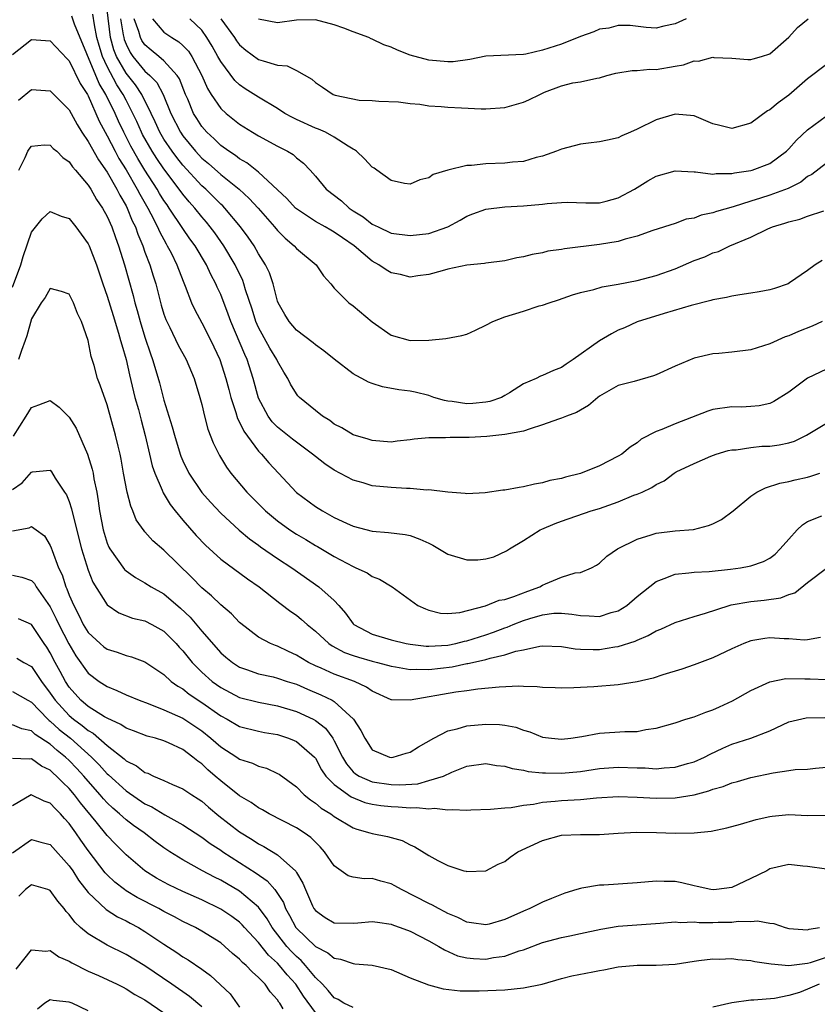
# Model space of a CAD drawing. Units: inches. Extents: x 2631000 to 2634000, y 1503000 to 1506000.
# Drawn here: x 2631226 to 2631310, y 1503107 to 1503211 of the extents above; entities that cross this region are included whole.
import ezdxf

# ---------------------------------------------------------------- set-up
doc = ezdxf.new("R2010")
doc.units = ezdxf.units.IN
doc.header["$MEASUREMENT"] = 0
doc.layers.add('LD26311503_2ft', color=4, linetype='Continuous')

msp = doc.modelspace()

# ---------------------------------------------------------------- linework, layer by layer
at = {"layer": 'LD26311503_2ft'}
for points, elevation in [([(2631310.53, 1503185.47), (2631309.81, 1503185), (2631309, 1503184.41), (2631307.1, 1503183.1), (2631306.93, 1503183), (2631305.49, 1503182.51), (2631305, 1503182.36), (2631303.87, 1503182.13), (2631303, 1503181.99), (2631301.83, 1503181.83), (2631301, 1503181.7), (2631300.44, 1503181.56), (2631299, 1503181.31), (2631298.77, 1503181.23), (2631296.7, 1503180.7), (2631293.86, 1503179.86), (2631291, 1503178.97), (2631289.66, 1503178.34), (2631289, 1503178.08), (2631288.28, 1503177.72), (2631287, 1503176.98), (2631284.25, 1503175), (2631283.49, 1503174.51), (2631283, 1503174.16), (2631282.15, 1503173.85), (2631281, 1503173.3), (2631280.77, 1503173.23), (2631280.33, 1503173), (2631279, 1503172.44), (2631277.49, 1503171.49), (2631277, 1503171.19), (2631276.65, 1503171), (2631275.44, 1503170.56), (2631275, 1503170.48), (2631273.65, 1503170.35), (2631273, 1503170.31), (2631271.45, 1503170.55), (2631271, 1503170.6), (2631270.65, 1503170.65), (2631269.52, 1503171), (2631269, 1503171.19), (2631267.54, 1503171.54), (2631267, 1503171.65), (2631265.8, 1503171.8), (2631264.1, 1503172.1), (2631263, 1503172.45), (2631262.6, 1503172.6), (2631261.91, 1503173), (2631261.3, 1503173.3), (2631261, 1503173.49), (2631259, 1503175.03), (2631257.91, 1503175.91), (2631257, 1503176.55), (2631256.76, 1503176.76), (2631255, 1503178.11), (2631254.23, 1503179), (2631253.76, 1503179.76), (2631253.06, 1503181), (2631253, 1503181.16), (2631252.53, 1503183), (2631252.15, 1503184.15), (2631251.74, 1503185), (2631251, 1503186.16), (2631250.52, 1503187), (2631249.91, 1503187.91), (2631249.1, 1503189), (2631247.43, 1503191), (2631247.22, 1503191.22), (2631247, 1503191.41), (2631246.21, 1503192.21), (2631245.41, 1503193), (2631245, 1503193.36), (2631243, 1503195.53), (2631242.35, 1503196.35), (2631241.86, 1503197), (2631241, 1503198.28), (2631240.58, 1503199), (2631240.09, 1503200.09), (2631239.66, 1503201), (2631238.68, 1503203), (2631238.01, 1503204.01), (2631237, 1503205.25), (2631236, 1503207), (2631235.72, 1503207.72), (2631235.37, 1503209), (2631235, 1503211.92)], 8836), ([(2631311, 1503173.97), (2631309, 1503173.01), (2631307, 1503171.53), (2631305.44, 1503170.56), (2631305, 1503170.35), (2631303.89, 1503170.11), (2631303, 1503170.02), (2631302.03, 1503169.97), (2631301, 1503169.99), (2631299, 1503169.7), (2631298.45, 1503169.55), (2631295, 1503168.21), (2631293.59, 1503167.59), (2631293, 1503167.39), (2631291.43, 1503166.57), (2631291, 1503166.21), (2631290.27, 1503165.73), (2631289.38, 1503165), (2631289, 1503164.77), (2631287, 1503163.77), (2631285, 1503162.95), (2631283.42, 1503162.58), (2631283, 1503162.43), (2631281.78, 1503162.22), (2631281, 1503161.96), (2631280.16, 1503161.84), (2631279, 1503161.53), (2631278.53, 1503161.47), (2631277, 1503161.19), (2631276.82, 1503161.18), (2631274.92, 1503160.92), (2631273, 1503160.8), (2631272.83, 1503160.83), (2631271, 1503160.97), (2631269, 1503161.23), (2631268.79, 1503161.21), (2631267, 1503161.38), (2631266.64, 1503161.36), (2631265, 1503161.46), (2631263, 1503161.66), (2631262.04, 1503161.96), (2631261, 1503162.24), (2631259, 1503163.3), (2631257.99, 1503163.99), (2631257, 1503164.75), (2631256.71, 1503165), (2631255, 1503166.25), (2631254.58, 1503166.58), (2631253, 1503167.84), (2631252.43, 1503168.43), (2631252, 1503169), (2631251, 1503170.93), (2631250.44, 1503173), (2631249.78, 1503175), (2631249.53, 1503175.52), (2631248.08, 1503179), (2631247.8, 1503179.8), (2631247, 1503181.85), (2631246.63, 1503182.63), (2631246.49, 1503183), (2631245.97, 1503183.97), (2631245.5, 1503185), (2631244.3, 1503187), (2631243.75, 1503187.75), (2631243, 1503188.83), (2631241.57, 1503191), (2631241.33, 1503191.33), (2631241, 1503191.81), (2631240.55, 1503192.55), (2631240.29, 1503193), (2631239, 1503195), (2631238.23, 1503196.23), (2631237.52, 1503197.52), (2631236.75, 1503199), (2631236.19, 1503200.19), (2631235.84, 1503201), (2631234.88, 1503203), (2631234.16, 1503204.16), (2631231.57, 1503210.43), (2631231.27, 1503211.27)], 8832), ([(2631310.54, 1503179), (2631309.48, 1503178.52), (2631308.04, 1503177.96), (2631307, 1503177.51), (2631306.62, 1503177.38), (2631305, 1503176.64), (2631303, 1503176.03), (2631301, 1503175.77), (2631299.62, 1503175.62), (2631299, 1503175.58), (2631297, 1503175.13), (2631295, 1503174.28), (2631293, 1503173.37), (2631292.73, 1503173.27), (2631290.68, 1503172.68), (2631289, 1503172.24), (2631287, 1503171.12), (2631286.84, 1503171), (2631285.87, 1503170.13), (2631285, 1503169.65), (2631284.6, 1503169.4), (2631283.52, 1503169), (2631283, 1503168.79), (2631282.7, 1503168.7), (2631281, 1503168.08), (2631279.69, 1503167.69), (2631279, 1503167.43), (2631277, 1503167.06), (2631275.12, 1503166.88), (2631273.23, 1503166.77), (2631271.23, 1503166.77), (2631270.74, 1503166.74), (2631269, 1503166.72), (2631267.42, 1503166.58), (2631267, 1503166.51), (2631265.63, 1503166.37), (2631265, 1503166.28), (2631263, 1503166.43), (2631262.58, 1503166.58), (2631261, 1503167.04), (2631259.78, 1503167.78), (2631259, 1503168.18), (2631258.54, 1503168.54), (2631257.77, 1503169), (2631257, 1503169.62), (2631255.32, 1503171), (2631255.16, 1503171.16), (2631255, 1503171.36), (2631254.38, 1503172.38), (2631254.09, 1503173), (2631253.66, 1503173.66), (2631253, 1503174.83), (2631252.93, 1503175), (2631252.2, 1503176.2), (2631251, 1503178.37), (2631250.72, 1503179), (2631250.32, 1503180.32), (2631249.63, 1503182.37), (2631249.45, 1503183), (2631249.33, 1503183.33), (2631248.53, 1503185), (2631247.34, 1503187), (2631246.37, 1503188.37), (2631245.9, 1503189), (2631245.49, 1503189.49), (2631245, 1503190.06), (2631244.25, 1503191), (2631243.66, 1503191.66), (2631243, 1503192.46), (2631242.61, 1503193), (2631241, 1503195.13), (2631240.24, 1503196.24), (2631239.75, 1503197), (2631238.75, 1503198.75), (2631238.63, 1503199), (2631238.13, 1503200.13), (2631237.73, 1503201), (2631237, 1503202.39), (2631236.7, 1503203), (2631236.02, 1503204.02), (2631235, 1503205.95), (2631234.5, 1503207), (2631234.15, 1503208.15), (2631233.92, 1503209), (2631233.65, 1503210.35), (2631233.49, 1503211.49)], 8834), ([(2631236.41, 1503211), (2631236.71, 1503209.29), (2631236.75, 1503209), (2631236.8, 1503208.8), (2631237, 1503208.29), (2631237.42, 1503207.42), (2631237.72, 1503207), (2631239, 1503205.46), (2631239.52, 1503205), (2631240.25, 1503204.25), (2631240.92, 1503203), (2631241.74, 1503201), (2631242.74, 1503199), (2631243, 1503198.62), (2631244.33, 1503197), (2631245, 1503196.28), (2631245.7, 1503195.7), (2631247, 1503194.54), (2631248.94, 1503193), (2631250.02, 1503192.02), (2631250.95, 1503191), (2631252.69, 1503189), (2631253, 1503188.62), (2631253.8, 1503187.8), (2631254.76, 1503187), (2631255, 1503186.72), (2631257.1, 1503185), (2631257.85, 1503183.85), (2631258.63, 1503183), (2631259, 1503182.54), (2631260.54, 1503181), (2631261, 1503180.65), (2631263, 1503178.97), (2631265, 1503177.58), (2631267, 1503177), (2631269, 1503177.04), (2631270.79, 1503177.21), (2631272.48, 1503177.52), (2631273, 1503177.69), (2631273.91, 1503178.09), (2631275, 1503178.62), (2631275.73, 1503179), (2631277, 1503179.5), (2631279, 1503180.12), (2631280.65, 1503180.65), (2631281, 1503180.74), (2631281.7, 1503181), (2631282.69, 1503181.31), (2631284.18, 1503181.82), (2631285, 1503182.08), (2631286.4, 1503182.4), (2631287.31, 1503182.69), (2631289, 1503182.94), (2631291, 1503183.33), (2631293, 1503183.87), (2631295, 1503184.58), (2631297, 1503185.44), (2631298.14, 1503185.86), (2631299, 1503186.26), (2631299.58, 1503186.42), (2631300.8, 1503187), (2631303, 1503187.92), (2631304.79, 1503188.79), (2631305.28, 1503189), (2631306.6, 1503189.4), (2631307, 1503189.54), (2631308.18, 1503189.82), (2631309, 1503190.13), (2631310.7, 1503190.7)], 8838), ([(2631311, 1503195.74), (2631309.45, 1503194.55), (2631309, 1503194.32), (2631308.27, 1503193.73), (2631306.94, 1503193.06), (2631305, 1503192.34), (2631304.03, 1503192.03), (2631303, 1503191.73), (2631301.14, 1503191.14), (2631299.37, 1503190.63), (2631299, 1503190.48), (2631297.76, 1503190.24), (2631297, 1503189.93), (2631296.18, 1503189.82), (2631295, 1503189.37), (2631292.64, 1503188.64), (2631291, 1503188.04), (2631289.71, 1503187.71), (2631289, 1503187.46), (2631287, 1503187.14), (2631283.31, 1503186.69), (2631283, 1503186.62), (2631281.57, 1503186.43), (2631281, 1503186.28), (2631279.91, 1503186.09), (2631279, 1503185.84), (2631278.28, 1503185.72), (2631277, 1503185.42), (2631275, 1503185.17), (2631274.86, 1503185.14), (2631273, 1503184.97), (2631271, 1503184.55), (2631270.38, 1503184.38), (2631269, 1503183.97), (2631267.84, 1503183.84), (2631267, 1503183.69), (2631265.99, 1503183.99), (2631265, 1503184.17), (2631264.48, 1503184.48), (2631263.71, 1503185), (2631263, 1503185.38), (2631261.09, 1503187), (2631259.85, 1503187.85), (2631259, 1503188.46), (2631258.65, 1503188.65), (2631258.05, 1503189), (2631257, 1503189.58), (2631255, 1503190.9), (2631254.9, 1503191), (2631253.99, 1503191.99), (2631251, 1503194.79), (2631249.77, 1503195.77), (2631249, 1503196.2), (2631248.55, 1503196.55), (2631247.84, 1503197), (2631247, 1503197.62), (2631246.3, 1503198.3), (2631245.53, 1503199), (2631245, 1503199.62), (2631244.46, 1503200.46), (2631244.14, 1503201), (2631243.51, 1503202.49), (2631243.28, 1503203), (2631242.64, 1503204.64), (2631242.4, 1503205), (2631241, 1503206.54), (2631240.47, 1503207), (2631239.66, 1503207.66), (2631239, 1503208.23), (2631238.68, 1503208.68), (2631238.52, 1503209), (2631238.36, 1503209.64), (2631237.86, 1503211)], 8840), ([(2631239.79, 1503211), (2631241, 1503209.58), (2631241.85, 1503209), (2631242.57, 1503208.57), (2631243, 1503208.17), (2631243.58, 1503207.58), (2631243.95, 1503207), (2631244.99, 1503205), (2631245.61, 1503203.61), (2631246, 1503203), (2631247, 1503201.52), (2631247.56, 1503201), (2631249, 1503199.84), (2631250.35, 1503199), (2631251, 1503198.62), (2631253, 1503197.54), (2631254.04, 1503197), (2631254.64, 1503196.64), (2631255, 1503196.29), (2631255.73, 1503195.73), (2631256.44, 1503195), (2631257, 1503194.35), (2631258.13, 1503193), (2631259.75, 1503191.75), (2631260.56, 1503191), (2631261, 1503190.71), (2631262.06, 1503190.06), (2631263, 1503189.31), (2631263.63, 1503189), (2631265, 1503188.36), (2631267, 1503188.1), (2631269, 1503188.32), (2631270.99, 1503189), (2631272.29, 1503189.71), (2631273, 1503190.15), (2631273.63, 1503190.37), (2631275, 1503190.89), (2631277, 1503191.11), (2631279, 1503191.23), (2631281, 1503191.42), (2631281.48, 1503191.48), (2631283, 1503191.59), (2631283.6, 1503191.6), (2631285.56, 1503191.56), (2631287, 1503191.56), (2631287.73, 1503191.73), (2631289, 1503192.06), (2631290.72, 1503193), (2631292.13, 1503193.87), (2631293, 1503194.36), (2631295, 1503194.94), (2631297, 1503194.83), (2631297.17, 1503194.83), (2631299, 1503194.59), (2631299.35, 1503194.65), (2631301, 1503194.65), (2631301.28, 1503194.72), (2631303, 1503194.95), (2631303.16, 1503195), (2631305, 1503195.71), (2631306.76, 1503197), (2631307, 1503197.24), (2631307.83, 1503198.17), (2631309, 1503199.27), (2631311, 1503200.73)], 8842), ([(2631311, 1503206.17), (2631309, 1503204.65), (2631307, 1503202.92), (2631305.88, 1503202.12), (2631305, 1503201.37), (2631304.75, 1503201.25), (2631303, 1503199.96), (2631301, 1503199.41), (2631299.73, 1503199.73), (2631299, 1503199.9), (2631297, 1503200.72), (2631295, 1503200.93), (2631293, 1503200.33), (2631291, 1503199.32), (2631290.28, 1503199), (2631289.37, 1503198.63), (2631289, 1503198.43), (2631287.85, 1503198.15), (2631287, 1503197.98), (2631285.86, 1503197.86), (2631285, 1503197.74), (2631283, 1503197.23), (2631282.47, 1503197), (2631281, 1503196.48), (2631280.32, 1503196.32), (2631279, 1503195.93), (2631277.84, 1503195.84), (2631277, 1503195.72), (2631275, 1503195.66), (2631273.49, 1503195.49), (2631273, 1503195.48), (2631271, 1503195.01), (2631269.45, 1503194.55), (2631269, 1503194.19), (2631268.03, 1503193.97), (2631267, 1503193.51), (2631266.4, 1503193.6), (2631265, 1503193.89), (2631263.49, 1503195), (2631263.2, 1503195.2), (2631263, 1503195.31), (2631262.19, 1503196.19), (2631261.34, 1503197), (2631261.15, 1503197.15), (2631261, 1503197.22), (2631260.45, 1503197.55), (2631259, 1503198.5), (2631258.07, 1503199), (2631257.33, 1503199.33), (2631257, 1503199.45), (2631255, 1503200.36), (2631254.57, 1503200.57), (2631253.79, 1503201), (2631253, 1503201.51), (2631251, 1503202.7), (2631249.6, 1503203.6), (2631249, 1503204.01), (2631248.48, 1503204.48), (2631247, 1503206.46), (2631246.71, 1503207), (2631246.09, 1503208.09), (2631245.55, 1503209), (2631245, 1503209.78), (2631243.75, 1503211)], 8844), ([(2631247, 1503211), (2631248.44, 1503209), (2631248.66, 1503208.66), (2631249, 1503208.22), (2631249.66, 1503207.66), (2631251, 1503206.7), (2631251.47, 1503206.53), (2631253, 1503206.1), (2631254.03, 1503206.03), (2631255, 1503205.54), (2631256.61, 1503204.61), (2631257, 1503204.24), (2631257.76, 1503203.76), (2631258.88, 1503203), (2631259.08, 1503202.92), (2631261.61, 1503202.39), (2631263, 1503202.34), (2631263.71, 1503202.29), (2631265.79, 1503202.21), (2631267, 1503202.03), (2631268.04, 1503201.96), (2631269, 1503201.81), (2631270.28, 1503201.72), (2631271, 1503201.65), (2631272.43, 1503201.57), (2631274.52, 1503201.48), (2631275, 1503201.49), (2631277, 1503201.62), (2631279, 1503202.19), (2631279.56, 1503202.44), (2631280.7, 1503203), (2631281.22, 1503203.22), (2631283, 1503203.89), (2631284.21, 1503204.21), (2631285, 1503204.34), (2631286.72, 1503204.72), (2631287, 1503204.76), (2631287.8, 1503205), (2631288.75, 1503205.25), (2631290.47, 1503205.53), (2631291, 1503205.51), (2631292.35, 1503205.65), (2631293, 1503205.63), (2631295, 1503205.99), (2631295.88, 1503206.12), (2631297, 1503206.54), (2631297.48, 1503206.52), (2631299, 1503206.92), (2631299.1, 1503206.9), (2631301, 1503206.82), (2631302.69, 1503206.69), (2631303, 1503206.68), (2631303.24, 1503206.76), (2631304.13, 1503207), (2631305, 1503207.3), (2631307, 1503209.06), (2631307.94, 1503210.06), (2631309.05, 1503211)], 8846), ([(2631296.16, 1503211), (2631295, 1503210.44), (2631293.8, 1503210.2), (2631293, 1503210), (2631291.93, 1503210.07), (2631290.27, 1503210.27), (2631289, 1503210.28), (2631287.99, 1503210.01), (2631287, 1503209.88), (2631286.4, 1503209.6), (2631285, 1503209.12), (2631283, 1503208.32), (2631281, 1503207.66), (2631279.25, 1503207.25), (2631279, 1503207.22), (2631275, 1503207.03), (2631273.32, 1503206.68), (2631271.55, 1503206.45), (2631271, 1503206.43), (2631269, 1503206.6), (2631267, 1503207.16), (2631265.68, 1503207.68), (2631265, 1503207.98), (2631264.23, 1503208.23), (2631263, 1503208.85), (2631262.88, 1503208.88), (2631262.65, 1503209), (2631261, 1503209.6), (2631260.02, 1503209.98), (2631259, 1503210.35), (2631257, 1503210.88), (2631255, 1503210.83), (2631253, 1503210.56), (2631251, 1503210.96)], 8848), ([(2631225, 1503207.23), (2631227, 1503208.79), (2631229, 1503208.66), (2631230.77, 1503206.77), (2631231, 1503206.55), (2631232.15, 1503204.15), (2631232.91, 1503203), (2631233, 1503202.85), (2631234.17, 1503200.17), (2631234.78, 1503199), (2631235, 1503198.63), (2631235.84, 1503197), (2631236.24, 1503196.24), (2631237, 1503195.04), (2631238.18, 1503193), (2631238.45, 1503192.45), (2631239.29, 1503191), (2631239.62, 1503190.38), (2631240.32, 1503189), (2631240.52, 1503188.52), (2631241.22, 1503187.22), (2631241.36, 1503187), (2631241.75, 1503186.25), (2631242.37, 1503185), (2631242.53, 1503184.53), (2631243.1, 1503183.1), (2631243.26, 1503182.74), (2631243.92, 1503181), (2631244.26, 1503180.26), (2631245, 1503178.88), (2631245.97, 1503177), (2631246.91, 1503175), (2631247.55, 1503173), (2631247.84, 1503171.84), (2631248.07, 1503171), (2631248.6, 1503169.4), (2631248.78, 1503168.78), (2631249, 1503168.38), (2631249.43, 1503167.43), (2631251, 1503165.31), (2631251.3, 1503165), (2631252.08, 1503164.08), (2631253.11, 1503163), (2631255, 1503160.96), (2631257, 1503159.46), (2631257.74, 1503159), (2631259, 1503158.32), (2631260.28, 1503157.72), (2631261, 1503157.41), (2631263, 1503156.87), (2631264.73, 1503156.73), (2631266.5, 1503156.5), (2631267, 1503156.41), (2631268.02, 1503156.02), (2631269, 1503155.61), (2631269.4, 1503155.4), (2631271, 1503154.45), (2631273, 1503153.82), (2631274.16, 1503153.84), (2631275, 1503153.95), (2631275.84, 1503154.16), (2631277.2, 1503154.8), (2631277.49, 1503155), (2631279, 1503155.88), (2631280.75, 1503157), (2631280.92, 1503157.08), (2631282.32, 1503157.68), (2631283, 1503157.92), (2631286.15, 1503159), (2631287, 1503159.27), (2631289, 1503159.98), (2631290.65, 1503160.65), (2631291, 1503160.78), (2631291.51, 1503161), (2631292.53, 1503161.47), (2631293, 1503161.8), (2631293.83, 1503162.17), (2631294.91, 1503163), (2631295.12, 1503163.12), (2631297, 1503164.02), (2631298.79, 1503164.79), (2631299.33, 1503165), (2631300.62, 1503165.38), (2631301, 1503165.44), (2631301.45, 1503165.45), (2631303, 1503165.71), (2631304.17, 1503165.83), (2631305, 1503165.86), (2631306.01, 1503165.99), (2631307, 1503166.2), (2631307.62, 1503166.38), (2631308.88, 1503167), (2631311, 1503168.28)], 8830), ([(2631225.62, 1503202.38), (2631227, 1503203.51), (2631229, 1503203.39), (2631231, 1503201.38), (2631231.83, 1503199.83), (2631232.34, 1503199), (2631233, 1503198.04), (2631234.08, 1503196.08), (2631235, 1503194.8), (2631236.02, 1503193), (2631236.34, 1503192.34), (2631237, 1503191.22), (2631237.12, 1503191), (2631237.66, 1503189.66), (2631237.98, 1503189), (2631238.24, 1503188.24), (2631238.77, 1503187), (2631239, 1503186.34), (2631239.51, 1503185), (2631239.85, 1503183.85), (2631240.13, 1503183), (2631240.72, 1503180.72), (2631241, 1503179.8), (2631241.21, 1503179.21), (2631241.29, 1503179), (2631241.61, 1503178.39), (2631242.51, 1503176.51), (2631243.35, 1503175), (2631244.2, 1503173), (2631244.8, 1503171), (2631245, 1503170.23), (2631245.29, 1503169), (2631245.65, 1503167.65), (2631246.2, 1503166.2), (2631246.87, 1503164.87), (2631247.62, 1503163.62), (2631248.08, 1503163), (2631249.77, 1503161), (2631251.73, 1503159), (2631253, 1503157.94), (2631254.31, 1503157), (2631255, 1503156.55), (2631255.98, 1503155.98), (2631257, 1503155.36), (2631257.24, 1503155.24), (2631259, 1503154.18), (2631261, 1503153.12), (2631261.29, 1503153), (2631262.46, 1503152.46), (2631263, 1503152.06), (2631263.79, 1503151.79), (2631265.1, 1503151), (2631267.84, 1503149), (2631268.65, 1503148.65), (2631269, 1503148.52), (2631270.21, 1503148.21), (2631271, 1503148.17), (2631272.27, 1503148.27), (2631274.96, 1503148.96), (2631276.43, 1503149.57), (2631277, 1503149.66), (2631277.96, 1503149.96), (2631279.46, 1503150.54), (2631280.7, 1503151), (2631281, 1503151.17), (2631281.31, 1503151.31), (2631283, 1503152.01), (2631284.45, 1503152.45), (2631285, 1503152.51), (2631286.16, 1503153), (2631286.71, 1503153.29), (2631287, 1503153.48), (2631287.78, 1503154.22), (2631288.93, 1503155), (2631291, 1503156.01), (2631292.46, 1503156.46), (2631293, 1503156.66), (2631295, 1503156.91), (2631296.95, 1503157.05), (2631298.54, 1503157.46), (2631299, 1503157.63), (2631299.92, 1503158.08), (2631301.13, 1503159), (2631303, 1503160.56), (2631303.64, 1503161), (2631304.55, 1503161.45), (2631306.06, 1503161.94), (2631307, 1503162.1), (2631307.7, 1503162.3), (2631309, 1503162.57), (2631309.33, 1503162.67), (2631310.29, 1503163)], 8828), ([(2631225.66, 1503195), (2631226.35, 1503196.35), (2631226.63, 1503197), (2631226.77, 1503197.23), (2631227, 1503197.52), (2631228.34, 1503197.66), (2631229, 1503197.65), (2631229.3, 1503197.3), (2631229.67, 1503197), (2631230.32, 1503196.32), (2631231, 1503195.89), (2631231.35, 1503195.35), (2631231.66, 1503195), (2631233, 1503193.43), (2631233.28, 1503193), (2631233.89, 1503191.89), (2631234.52, 1503191), (2631235, 1503190.12), (2631235.48, 1503189), (2631235.87, 1503187.87), (2631236.21, 1503187), (2631236.84, 1503185), (2631237.75, 1503181.75), (2631237.94, 1503181), (2631238.18, 1503180.18), (2631238.5, 1503179), (2631239, 1503177.35), (2631239.58, 1503175.58), (2631239.8, 1503175), (2631240.15, 1503173.85), (2631240.53, 1503172.53), (2631241, 1503170.7), (2631241.88, 1503167.88), (2631242.1, 1503167), (2631242.72, 1503165), (2631242.79, 1503164.79), (2631243, 1503164.29), (2631243.62, 1503163), (2631245, 1503160.95), (2631245.92, 1503159.92), (2631247, 1503158.77), (2631248.96, 1503156.96), (2631250.04, 1503156.04), (2631251, 1503155.37), (2631251.21, 1503155.21), (2631253, 1503153.99), (2631254.51, 1503153), (2631257.38, 1503151), (2631259, 1503149.53), (2631259.49, 1503149), (2631260.19, 1503148.19), (2631261, 1503147.06), (2631261.06, 1503147), (2631263, 1503145.98), (2631265, 1503145.39), (2631266.6, 1503145), (2631267, 1503144.92), (2631268.72, 1503144.72), (2631269, 1503144.71), (2631271, 1503144.83), (2631271.84, 1503145), (2631272.76, 1503145.24), (2631273, 1503145.28), (2631275, 1503145.92), (2631275.81, 1503146.19), (2631277, 1503146.64), (2631277.27, 1503146.73), (2631277.9, 1503147), (2631279, 1503147.43), (2631279.64, 1503147.64), (2631281, 1503148.04), (2631282.2, 1503148.2), (2631283, 1503148.22), (2631284.11, 1503148.11), (2631285, 1503147.94), (2631285.92, 1503147.92), (2631287, 1503147.84), (2631288.26, 1503148.26), (2631289, 1503148.46), (2631289.89, 1503149), (2631291, 1503149.98), (2631293, 1503151.56), (2631293.86, 1503151.86), (2631295, 1503152.33), (2631296.45, 1503152.45), (2631297, 1503152.55), (2631298.61, 1503152.61), (2631300.86, 1503152.86), (2631301.9, 1503153), (2631302.84, 1503153.16), (2631303, 1503153.2), (2631304.33, 1503153.67), (2631305, 1503154.01), (2631305.56, 1503154.44), (2631306.11, 1503155), (2631307, 1503156.01), (2631307.9, 1503157), (2631308.45, 1503157.55), (2631309, 1503157.87), (2631310.5, 1503158.5)], 8826), ([(2631225, 1503182.63), (2631225.87, 1503185), (2631226.12, 1503185.88), (2631227, 1503188.46), (2631228.13, 1503189.87), (2631229, 1503190.63), (2631230.13, 1503190.13), (2631231, 1503189.88), (2631231.71, 1503189), (2631232.25, 1503188.25), (2631233, 1503187.2), (2631233.09, 1503187), (2631233.88, 1503185), (2631234.17, 1503184.17), (2631234.55, 1503183), (2631235, 1503181.7), (2631235.63, 1503179.63), (2631236.21, 1503177.79), (2631236.43, 1503177), (2631236.54, 1503176.54), (2631237, 1503174.99), (2631237.37, 1503173.37), (2631237.94, 1503171), (2631238.3, 1503169.7), (2631238.58, 1503168.58), (2631239.02, 1503166.98), (2631239.49, 1503165), (2631239.77, 1503163.77), (2631240.03, 1503163), (2631240.82, 1503161.18), (2631240.92, 1503160.92), (2631241.67, 1503159.67), (2631242.2, 1503159), (2631243, 1503158.02), (2631244.4, 1503156.4), (2631245.38, 1503155.38), (2631247, 1503153.91), (2631249.84, 1503151.84), (2631251.06, 1503151), (2631253.25, 1503149.25), (2631254.39, 1503148.39), (2631255, 1503147.98), (2631255.55, 1503147.55), (2631256.14, 1503147), (2631257, 1503146.31), (2631258.41, 1503145), (2631258.76, 1503144.76), (2631260.06, 1503144.06), (2631261, 1503143.73), (2631261.55, 1503143.55), (2631263, 1503143.13), (2631263.55, 1503143), (2631265, 1503142.59), (2631265.46, 1503142.54), (2631267, 1503142.26), (2631267.7, 1503142.3), (2631269, 1503142.25), (2631271.46, 1503142.54), (2631273, 1503142.87), (2631273.12, 1503142.88), (2631273.59, 1503143), (2631275, 1503143.31), (2631275.45, 1503143.45), (2631277, 1503143.79), (2631278.18, 1503144.18), (2631279, 1503144.34), (2631280.72, 1503144.72), (2631281, 1503144.75), (2631283, 1503144.68), (2631284.43, 1503144.43), (2631285, 1503144.4), (2631286.36, 1503144.36), (2631287, 1503144.37), (2631288.64, 1503144.64), (2631289, 1503144.68), (2631290.77, 1503145.23), (2631291, 1503145.35), (2631292.16, 1503145.84), (2631293, 1503146.32), (2631293.48, 1503146.52), (2631295, 1503147.22), (2631297, 1503147.86), (2631298.21, 1503148.21), (2631300.71, 1503149), (2631300.93, 1503149.07), (2631303, 1503149.45), (2631304.41, 1503149.59), (2631306.17, 1503149.83), (2631307, 1503150.16), (2631307.64, 1503150.36), (2631309, 1503151.43), (2631311, 1503152.96)], 8824), ([(2631310.37, 1503145.63), (2631309, 1503145.37), (2631308.65, 1503145.35), (2631307, 1503145.48), (2631306.51, 1503145.49), (2631305, 1503145.6), (2631304.47, 1503145.53), (2631303, 1503145.29), (2631302.26, 1503145), (2631301, 1503144.43), (2631299, 1503143.49), (2631297, 1503142.76), (2631295.7, 1503142.3), (2631293.7, 1503141.7), (2631292.68, 1503141.32), (2631291, 1503140.94), (2631289, 1503140.62), (2631286.41, 1503140.41), (2631284.31, 1503140.31), (2631283, 1503140.29), (2631282.33, 1503140.33), (2631281, 1503140.36), (2631280.43, 1503140.43), (2631279, 1503140.46), (2631278.48, 1503140.48), (2631276.4, 1503140.4), (2631274.17, 1503140.17), (2631273, 1503140), (2631271.85, 1503139.85), (2631267.01, 1503139.01), (2631265.05, 1503139.05), (2631265, 1503139.06), (2631263, 1503139.96), (2631262.4, 1503140.4), (2631261.14, 1503141), (2631259, 1503141.77), (2631257.6, 1503142.4), (2631257, 1503142.65), (2631256.29, 1503143), (2631255.47, 1503143.47), (2631255, 1503143.78), (2631254.15, 1503144.15), (2631253, 1503144.72), (2631252.78, 1503144.78), (2631252.27, 1503145), (2631251, 1503145.68), (2631249.11, 1503147.11), (2631249, 1503147.21), (2631248.13, 1503148.13), (2631247, 1503149.08), (2631246.03, 1503150.03), (2631245, 1503150.87), (2631243.96, 1503151.96), (2631241, 1503154.85), (2631239.84, 1503155.84), (2631239, 1503156.81), (2631238.91, 1503156.91), (2631238.07, 1503158.07), (2631237.72, 1503159), (2631237.49, 1503159.49), (2631237.1, 1503161), (2631236.73, 1503163), (2631236.48, 1503164.48), (2631236.37, 1503165), (2631236.16, 1503165.84), (2631235.9, 1503167), (2631235, 1503170.2), (2631234.27, 1503172.27), (2631234, 1503173), (2631233.62, 1503174.38), (2631233.32, 1503175.32), (2631232.99, 1503177.01), (2631232.28, 1503179), (2631231.86, 1503179.86), (2631231.44, 1503181), (2631231, 1503181.91), (2631230.18, 1503182.18), (2631229, 1503182.5), (2631228.44, 1503181.56), (2631228.04, 1503181), (2631227, 1503179.3), (2631226.5, 1503177.5), (2631226.34, 1503177), (2631225.95, 1503175.95), (2631225.65, 1503175)], 8822), ([(2631225.11, 1503166.89), (2631226.43, 1503169), (2631227, 1503169.94), (2631227.79, 1503170.21), (2631229, 1503170.65), (2631229.95, 1503169.95), (2631231, 1503168.9), (2631231.74, 1503167.74), (2631232.94, 1503165), (2631233.43, 1503163.43), (2631233.52, 1503163), (2631233.61, 1503162.39), (2631233.9, 1503161), (2631234.07, 1503160.07), (2631234.21, 1503159), (2631234.58, 1503157), (2631234.67, 1503156.67), (2631235, 1503155.6), (2631235.18, 1503155.18), (2631235.27, 1503155), (2631236.83, 1503152.83), (2631237, 1503152.67), (2631237.98, 1503151.98), (2631239, 1503151.41), (2631239.64, 1503151), (2631241, 1503150.23), (2631242.74, 1503148.74), (2631243.77, 1503147.77), (2631245, 1503146.3), (2631247, 1503144.03), (2631247.55, 1503143.55), (2631248.23, 1503143), (2631249, 1503142.51), (2631249.73, 1503142.27), (2631251, 1503141.81), (2631252.53, 1503141.47), (2631253, 1503141.35), (2631254.01, 1503141), (2631255, 1503140.69), (2631256.17, 1503140.17), (2631257.59, 1503139.59), (2631258.78, 1503139), (2631259, 1503138.87), (2631261.02, 1503137), (2631261.8, 1503135.8), (2631262.21, 1503135), (2631263, 1503133.77), (2631264.82, 1503133), (2631265, 1503132.96), (2631265.21, 1503133), (2631266.58, 1503133.42), (2631267, 1503133.52), (2631267.9, 1503134.1), (2631269.5, 1503135), (2631271, 1503135.76), (2631271.98, 1503135.98), (2631273, 1503136.29), (2631275, 1503136.48), (2631276.45, 1503136.45), (2631277, 1503136.37), (2631278.16, 1503136.16), (2631279, 1503135.84), (2631279.67, 1503135.67), (2631281, 1503135.12), (2631281.93, 1503135), (2631283, 1503134.89), (2631283.98, 1503135), (2631285.16, 1503135.16), (2631287, 1503135.51), (2631289.69, 1503135.69), (2631291, 1503135.71), (2631291.9, 1503135.9), (2631293, 1503136.05), (2631295, 1503136.63), (2631296.15, 1503137), (2631297, 1503137.25), (2631298.25, 1503137.75), (2631299, 1503138), (2631299.68, 1503138.32), (2631301.07, 1503138.93), (2631303, 1503140.03), (2631305, 1503140.96), (2631306.71, 1503141.29), (2631308.72, 1503141.28), (2631309, 1503141.26), (2631309.27, 1503141.27), (2631311, 1503141.2)], 8820), ([(2631225, 1503161.26), (2631226.03, 1503161.97), (2631227, 1503163.1), (2631227.13, 1503163.13), (2631229, 1503163.3), (2631229.13, 1503163.13), (2631229.52, 1503162.48), (2631230.49, 1503161), (2631230.71, 1503160.71), (2631231, 1503160), (2631231.24, 1503159.24), (2631231.36, 1503158.64), (2631232.28, 1503155), (2631233, 1503152.75), (2631233.49, 1503151.49), (2631235, 1503149.07), (2631236.24, 1503148.24), (2631237.69, 1503147.69), (2631239, 1503147.39), (2631239.74, 1503147), (2631241, 1503146.29), (2631242.3, 1503145), (2631242.62, 1503144.62), (2631243, 1503144.22), (2631243.98, 1503143), (2631245, 1503141.98), (2631246.1, 1503141), (2631247, 1503140.34), (2631249, 1503139.31), (2631251, 1503138.81), (2631253, 1503138.43), (2631255, 1503137.81), (2631256.76, 1503137), (2631257, 1503136.87), (2631258.06, 1503136.06), (2631258.84, 1503135), (2631259, 1503134.73), (2631259.85, 1503133), (2631260.28, 1503132.28), (2631261, 1503131.46), (2631261.24, 1503131.24), (2631261.63, 1503131), (2631263, 1503130.39), (2631265, 1503130.09), (2631265.93, 1503130.07), (2631267.81, 1503130.19), (2631269, 1503130.51), (2631270.52, 1503131), (2631271.41, 1503131.41), (2631273, 1503132.05), (2631275, 1503132.34), (2631276.12, 1503132.12), (2631277, 1503132.05), (2631277.78, 1503131.78), (2631279, 1503131.61), (2631279.49, 1503131.49), (2631281, 1503131.34), (2631281.32, 1503131.32), (2631283, 1503131.31), (2631285, 1503131.49), (2631287, 1503131.78), (2631289, 1503131.93), (2631291, 1503131.86), (2631291.85, 1503131.85), (2631293, 1503131.76), (2631293.86, 1503131.86), (2631295, 1503131.93), (2631296.32, 1503132.32), (2631297, 1503132.5), (2631298.12, 1503133), (2631298.69, 1503133.31), (2631300.06, 1503133.94), (2631301, 1503134.35), (2631303.02, 1503135), (2631305, 1503135.79), (2631307, 1503136.73), (2631308.85, 1503137.15), (2631310.82, 1503137.18)], 8818), ([(2631225, 1503156.89), (2631226.78, 1503157.22), (2631227, 1503157.34), (2631227.52, 1503157), (2631228.37, 1503156.37), (2631229, 1503155.35), (2631229.1, 1503155.1), (2631229.19, 1503154.81), (2631229.87, 1503153), (2631230.25, 1503152.25), (2631230.64, 1503151), (2631230.76, 1503150.76), (2631231, 1503150.12), (2631231.47, 1503149), (2631232, 1503148), (2631232.48, 1503147), (2631233, 1503146.15), (2631234.25, 1503145), (2631234.66, 1503144.66), (2631235, 1503144.39), (2631236.07, 1503144.07), (2631237, 1503143.72), (2631237.58, 1503143.58), (2631239, 1503143.07), (2631241, 1503141.73), (2631241.78, 1503141), (2631242.48, 1503140.48), (2631243, 1503140.2), (2631243.66, 1503139.66), (2631245, 1503138.78), (2631247, 1503137.35), (2631247.67, 1503137), (2631249, 1503136.23), (2631251, 1503135.73), (2631251.61, 1503135.61), (2631253, 1503135.38), (2631254.17, 1503135), (2631254.77, 1503134.77), (2631255, 1503134.66), (2631256.89, 1503133), (2631257, 1503132.87), (2631257.66, 1503131.66), (2631258.12, 1503131), (2631259, 1503130.09), (2631260.79, 1503128.79), (2631262.22, 1503128.22), (2631263, 1503128.04), (2631263.9, 1503127.9), (2631265, 1503127.77), (2631265.75, 1503127.75), (2631267, 1503127.65), (2631267.68, 1503127.68), (2631269, 1503127.53), (2631269.59, 1503127.59), (2631271, 1503127.42), (2631271.47, 1503127.47), (2631273, 1503127.38), (2631273.42, 1503127.42), (2631275.49, 1503127.49), (2631277, 1503127.65), (2631277.69, 1503127.69), (2631279, 1503127.93), (2631280.03, 1503128.03), (2631281, 1503128.23), (2631282.33, 1503128.33), (2631283, 1503128.42), (2631285, 1503128.53), (2631286.69, 1503128.69), (2631289, 1503128.84), (2631291, 1503128.78), (2631293, 1503128.65), (2631295, 1503128.69), (2631297, 1503129.03), (2631298.56, 1503129.44), (2631299, 1503129.62), (2631300.09, 1503129.91), (2631301, 1503130.29), (2631301.58, 1503130.42), (2631303, 1503130.85), (2631305.35, 1503131.35), (2631307, 1503131.57), (2631307.69, 1503131.69), (2631309, 1503131.73), (2631309.84, 1503131.84), (2631311, 1503131.93)], 8816), ([(2631225, 1503152.22), (2631226, 1503152), (2631227, 1503151.66), (2631227.32, 1503151.32), (2631227.5, 1503151), (2631229, 1503148.86), (2631229.62, 1503147.62), (2631229.9, 1503147), (2631230.95, 1503144.95), (2631231.7, 1503143.7), (2631233, 1503141.87), (2631234.16, 1503141), (2631235, 1503140.44), (2631236.04, 1503140.04), (2631237, 1503139.58), (2631238.38, 1503139), (2631239.35, 1503138.65), (2631241, 1503138), (2631243, 1503137.11), (2631245, 1503135.77), (2631245.96, 1503135), (2631247, 1503134.08), (2631248.69, 1503133), (2631249, 1503132.79), (2631250.35, 1503132.35), (2631251, 1503132.03), (2631251.82, 1503131.82), (2631253, 1503131.28), (2631253.18, 1503131.18), (2631255, 1503129.85), (2631255.83, 1503129), (2631256.47, 1503128.47), (2631257, 1503128.15), (2631257.61, 1503127.61), (2631258.65, 1503127), (2631259, 1503126.74), (2631261, 1503125.52), (2631261.37, 1503125.37), (2631262.77, 1503125), (2631263, 1503124.92), (2631264.61, 1503124.61), (2631266.18, 1503124.18), (2631267, 1503123.74), (2631267.51, 1503123.51), (2631269, 1503122.59), (2631269.93, 1503122.07), (2631271, 1503121.55), (2631272.69, 1503121), (2631272.94, 1503120.94), (2631273, 1503120.91), (2631275, 1503120.98), (2631276.32, 1503121.68), (2631277, 1503121.96), (2631277.57, 1503122.43), (2631278.39, 1503123), (2631281, 1503124.2), (2631283, 1503124.74), (2631285, 1503124.82), (2631287, 1503124.82), (2631288.98, 1503124.98), (2631290.92, 1503125.08), (2631293.04, 1503125.04), (2631295, 1503124.95), (2631297, 1503124.99), (2631298.82, 1503125.18), (2631300.47, 1503125.53), (2631301.91, 1503125.91), (2631303.58, 1503126.42), (2631305, 1503126.72), (2631305.24, 1503126.76), (2631307, 1503126.92), (2631309, 1503126.84), (2631311, 1503126.86)], 8814), ([(2631311, 1503121.17), (2631309, 1503121.46), (2631308.51, 1503121.49), (2631307, 1503121.65), (2631305, 1503121.18), (2631304.68, 1503121), (2631303, 1503120.17), (2631301, 1503119.22), (2631299.38, 1503119), (2631299.03, 1503118.97), (2631298.79, 1503119), (2631297.34, 1503119.34), (2631297, 1503119.4), (2631295.71, 1503119.71), (2631295, 1503119.85), (2631293.86, 1503119.86), (2631293, 1503119.91), (2631291, 1503119.73), (2631287.48, 1503119.48), (2631287, 1503119.46), (2631285.14, 1503119.14), (2631285, 1503119.13), (2631284.62, 1503119), (2631283.37, 1503118.63), (2631283, 1503118.49), (2631281.95, 1503118.05), (2631281, 1503117.67), (2631279.67, 1503117), (2631279, 1503116.73), (2631277, 1503115.83), (2631275.36, 1503115.36), (2631275, 1503115.27), (2631273.5, 1503115.5), (2631273, 1503115.56), (2631272.05, 1503116.05), (2631271, 1503116.49), (2631270.67, 1503116.67), (2631270.02, 1503117), (2631269.37, 1503117.37), (2631269, 1503117.52), (2631266.1, 1503119), (2631265.41, 1503119.41), (2631265, 1503119.62), (2631263.9, 1503119.9), (2631263, 1503120.17), (2631262.14, 1503120.14), (2631261, 1503120.33), (2631260.45, 1503120.45), (2631259.72, 1503121), (2631259, 1503121.5), (2631257.96, 1503123), (2631257.52, 1503123.52), (2631256.51, 1503124.51), (2631255.82, 1503125), (2631255, 1503125.53), (2631252.13, 1503127), (2631251.42, 1503127.42), (2631251, 1503127.63), (2631250.21, 1503128.21), (2631249, 1503128.91), (2631247, 1503130.49), (2631246.43, 1503131), (2631245.65, 1503131.65), (2631245, 1503132.28), (2631244.57, 1503132.57), (2631244.07, 1503133), (2631243, 1503133.8), (2631241.49, 1503134.51), (2631241, 1503134.72), (2631240.11, 1503135), (2631239.22, 1503135.22), (2631237.79, 1503135.79), (2631237, 1503136.07), (2631236.46, 1503136.46), (2631235, 1503137.11), (2631234.73, 1503137.27), (2631233, 1503138.35), (2631232.23, 1503139), (2631231, 1503140.4), (2631230.6, 1503141), (2631230.05, 1503142.05), (2631229.52, 1503143), (2631229, 1503144.01), (2631228.62, 1503144.62), (2631228.35, 1503145), (2631227, 1503146.99), (2631225.62, 1503147.62)], 8812), ([(2631225.46, 1503143.46), (2631226.21, 1503143), (2631227, 1503142.56), (2631228.07, 1503141), (2631229, 1503139.77), (2631229.51, 1503139), (2631231, 1503137.39), (2631231.46, 1503137), (2631232.35, 1503136.35), (2631233, 1503135.81), (2631233.53, 1503135.53), (2631235, 1503134.23), (2631236.81, 1503132.81), (2631237, 1503132.62), (2631238.09, 1503132.09), (2631239, 1503131.39), (2631239.3, 1503131.3), (2631239.89, 1503131), (2631241, 1503130.52), (2631241.89, 1503130.11), (2631243, 1503129.65), (2631243.95, 1503129), (2631244.6, 1503128.6), (2631245, 1503128.33), (2631245.72, 1503127.72), (2631246.81, 1503126.81), (2631249, 1503125.12), (2631250.31, 1503124.31), (2631251, 1503123.85), (2631251.57, 1503123.57), (2631253, 1503122.67), (2631254.94, 1503120.94), (2631255, 1503120.8), (2631255.69, 1503119.69), (2631255.96, 1503119), (2631256.71, 1503117.29), (2631256.85, 1503117), (2631257, 1503116.78), (2631258.05, 1503116.05), (2631259, 1503115.5), (2631261, 1503115.44), (2631261.5, 1503115.5), (2631263, 1503115.65), (2631263.55, 1503115.55), (2631265, 1503115.36), (2631265.24, 1503115.24), (2631265.96, 1503115), (2631267, 1503114.61), (2631269, 1503113.6), (2631270.05, 1503113), (2631270.63, 1503112.63), (2631272.02, 1503112.02), (2631273, 1503111.78), (2631273.71, 1503111.71), (2631275, 1503111.67), (2631275.83, 1503111.83), (2631277, 1503111.97), (2631278.52, 1503112.52), (2631279, 1503112.65), (2631281, 1503113.43), (2631283, 1503113.96), (2631283.89, 1503114.11), (2631285, 1503114.37), (2631287.16, 1503114.84), (2631289, 1503115.15), (2631293.44, 1503115.44), (2631295, 1503115.59), (2631295.54, 1503115.54), (2631297, 1503115.6), (2631297.54, 1503115.54), (2631299, 1503115.52), (2631299.56, 1503115.55), (2631301, 1503115.56), (2631301.67, 1503115.67), (2631303, 1503115.63), (2631303.72, 1503115.72), (2631305, 1503115.44), (2631305.42, 1503115.42), (2631306.63, 1503115), (2631307, 1503114.91), (2631309, 1503114.76), (2631309.17, 1503114.83), (2631310.24, 1503115)], 8810), ([(2631225, 1503139.94), (2631226.62, 1503139), (2631227, 1503138.81), (2631228.75, 1503137), (2631228.88, 1503136.88), (2631229, 1503136.8), (2631229.93, 1503135.93), (2631231.12, 1503135), (2631233.34, 1503133), (2631234.17, 1503132.17), (2631235, 1503131.24), (2631235.13, 1503131.13), (2631237, 1503129.45), (2631239, 1503128.08), (2631239.74, 1503127.74), (2631241.11, 1503126.89), (2631243, 1503125.84), (2631245, 1503124.54), (2631245.88, 1503123.88), (2631247, 1503123.16), (2631247.23, 1503123), (2631250.75, 1503120.75), (2631251.92, 1503119.92), (2631252.7, 1503119), (2631253, 1503118.58), (2631253.63, 1503117.63), (2631253.86, 1503117), (2631254.28, 1503116.28), (2631254.94, 1503115), (2631255, 1503114.93), (2631257, 1503112.99), (2631258.33, 1503112.33), (2631259, 1503111.76), (2631259.65, 1503111.65), (2631261, 1503111.18), (2631261.17, 1503111.17), (2631263, 1503111.02), (2631265, 1503110.55), (2631267, 1503109.7), (2631268.94, 1503108.94), (2631270.51, 1503108.51), (2631272.31, 1503108.31), (2631274.32, 1503108.32), (2631277, 1503108.43), (2631279, 1503108.61), (2631280.97, 1503109.03), (2631283, 1503109.61), (2631284.11, 1503109.89), (2631286.31, 1503110.31), (2631287, 1503110.46), (2631287.47, 1503110.53), (2631289, 1503110.84), (2631291, 1503111.02), (2631293, 1503111.01), (2631295, 1503111.14), (2631297, 1503111.46), (2631297.5, 1503111.5), (2631299, 1503111.69), (2631299.67, 1503111.67), (2631301, 1503111.72), (2631301.63, 1503111.63), (2631303, 1503111.53), (2631303.42, 1503111.42), (2631305.15, 1503111.15), (2631307, 1503110.98), (2631309, 1503111.22), (2631309.3, 1503111.3), (2631311, 1503111.85)], 8808), ([(2631261, 1503106.54), (2631260.01, 1503107), (2631259.39, 1503107.39), (2631259, 1503107.57), (2631258.35, 1503108.35), (2631257.74, 1503109), (2631257, 1503109.73), (2631255.96, 1503111), (2631255.5, 1503111.5), (2631255, 1503111.92), (2631254.47, 1503112.47), (2631253.99, 1503113), (2631252.44, 1503115), (2631251.91, 1503115.91), (2631251, 1503117.15), (2631249, 1503118.85), (2631247, 1503120.01), (2631246.33, 1503120.33), (2631245.07, 1503121), (2631243, 1503122.13), (2631241.63, 1503123), (2631241, 1503123.42), (2631240.09, 1503124.09), (2631238.9, 1503125), (2631237.78, 1503125.78), (2631237, 1503126.37), (2631236.31, 1503127), (2631235.6, 1503127.6), (2631235, 1503128.17), (2631234.6, 1503128.6), (2631234.28, 1503129), (2631233, 1503130.44), (2631232.53, 1503131), (2631231.8, 1503131.8), (2631231, 1503132.64), (2631230.61, 1503133), (2631229.71, 1503133.71), (2631229, 1503134.35), (2631227.4, 1503135.4), (2631227, 1503135.77), (2631225.98, 1503135.98), (2631225, 1503136.41)], 8806), ([(2631257, 1503106.03), (2631255.75, 1503107.75), (2631254.94, 1503109), (2631254.01, 1503110.01), (2631253.22, 1503111), (2631253, 1503111.23), (2631252.06, 1503112.06), (2631251, 1503113.41), (2631249.52, 1503115), (2631249.28, 1503115.28), (2631249, 1503115.55), (2631248.17, 1503116.17), (2631247, 1503116.95), (2631245, 1503117.92), (2631243, 1503118.8), (2631241.52, 1503119.52), (2631241, 1503119.78), (2631240.22, 1503120.22), (2631238.99, 1503120.99), (2631237, 1503122.69), (2631236.71, 1503123), (2631235.84, 1503123.84), (2631235, 1503124.73), (2631233.83, 1503126.17), (2631232.17, 1503128.17), (2631231.57, 1503129), (2631231, 1503129.67), (2631230.31, 1503130.31), (2631229.66, 1503131), (2631229.31, 1503131.31), (2631229, 1503131.61), (2631228.05, 1503132.05), (2631227, 1503132.82), (2631226.77, 1503132.77), (2631225, 1503132.86)], 8804), ([(2631253.6, 1503106.41), (2631253.23, 1503107), (2631253.13, 1503107.13), (2631253, 1503107.35), (2631252.21, 1503108.21), (2631251.7, 1503109), (2631251, 1503109.73), (2631250.31, 1503110.31), (2631249.69, 1503111), (2631249.31, 1503111.31), (2631249, 1503111.66), (2631248.26, 1503112.26), (2631247.45, 1503113), (2631247, 1503113.37), (2631245, 1503114.62), (2631244.32, 1503115), (2631243, 1503115.63), (2631242.12, 1503116.12), (2631241, 1503116.7), (2631240.47, 1503117), (2631238.18, 1503118.18), (2631237, 1503118.89), (2631236.83, 1503119), (2631235.8, 1503119.8), (2631235, 1503120.55), (2631234.78, 1503120.78), (2631233, 1503123.14), (2631232.23, 1503124.23), (2631231.7, 1503125), (2631231, 1503125.98), (2631230.5, 1503126.5), (2631230.07, 1503127), (2631229.53, 1503127.53), (2631229, 1503128.13), (2631228.34, 1503128.34), (2631226.99, 1503129.01), (2631225, 1503127.85)], 8802), ([(2631225, 1503122.88), (2631227, 1503124.3), (2631228, 1503124), (2631229, 1503123.75), (2631231, 1503121.53), (2631231.36, 1503121), (2631231.99, 1503119.99), (2631233, 1503118.69), (2631234.91, 1503116.91), (2631236.11, 1503116.11), (2631237, 1503115.7), (2631237.44, 1503115.44), (2631238.31, 1503115), (2631239, 1503114.59), (2631241, 1503113.23), (2631242.37, 1503112.37), (2631243, 1503111.91), (2631243.57, 1503111.57), (2631245, 1503110.59), (2631245.92, 1503109.92), (2631247.99, 1503107.99), (2631249, 1503106.59)], 8800), ([(2631245, 1503106.63), (2631243.71, 1503107.71), (2631241.82, 1503109), (2631239, 1503110.96), (2631237, 1503112.16), (2631235, 1503113.12), (2631233, 1503114.32), (2631232.2, 1503115), (2631231.58, 1503115.58), (2631231, 1503116.37), (2631230.68, 1503116.68), (2631230.46, 1503117), (2631229.78, 1503117.78), (2631229, 1503118.91), (2631228.74, 1503119), (2631227, 1503119.51), (2631226.37, 1503119), (2631225.68, 1503118.32)], 8798), ([(2631225.4, 1503110.6), (2631227, 1503112.65), (2631228.51, 1503112.51), (2631229, 1503112.58), (2631229.9, 1503111.9), (2631231, 1503111.45), (2631231.26, 1503111.26), (2631233, 1503110.4), (2631234.08, 1503109.92), (2631236.06, 1503109), (2631236.68, 1503108.68), (2631237, 1503108.53), (2631237.93, 1503107.93), (2631239, 1503107.35), (2631241, 1503105.99)], 8796), ([(2631310.23, 1503109), (2631309, 1503108.47), (2631308.15, 1503108.15), (2631307, 1503107.81), (2631305.51, 1503107.51), (2631303.31, 1503107.31), (2631303, 1503107.31), (2631301, 1503107.04), (2631299, 1503106.59)], 8806), ([(2631233, 1503106.18), (2631231.29, 1503107), (2631231, 1503107.12), (2631229.29, 1503107.29), (2631229, 1503107.37), (2631228.43, 1503107), (2631227.64, 1503106.36)], 8794)]:
    msp.add_lwpolyline(points, dxfattribs=dict(at, elevation=elevation))

doc.saveas('drawing.dxf')
